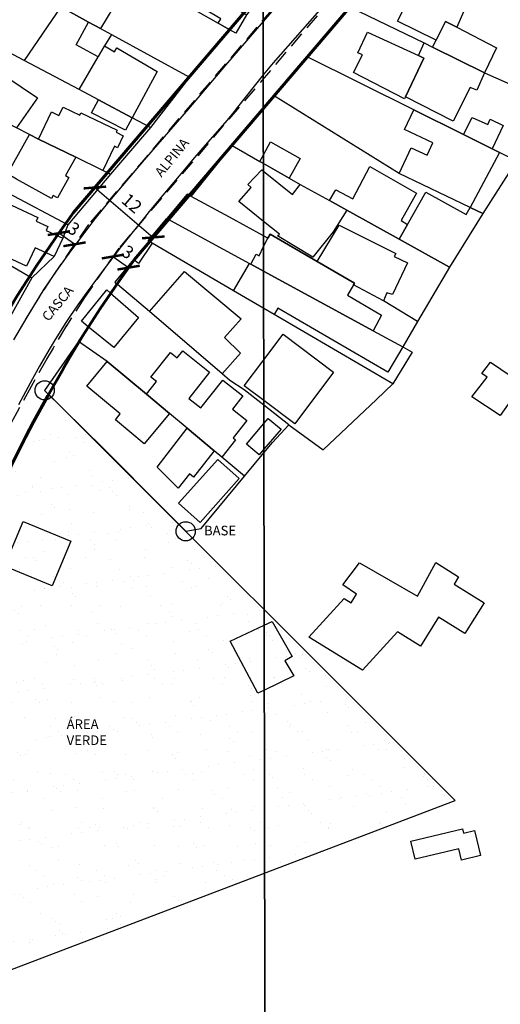
# Model space of a CAD drawing. Units: millimetres. Extents: x 280690 to 283183, y 1668800 to 1671576.
# Drawn here: x 281163 to 281238, y 1670259 to 1670412 of the extents above; entities that cross this region are included whole.
import ezdxf

# ---------------------------------------------------------------- set-up
doc = ezdxf.new("R2010")
doc.units = ezdxf.units.MM
doc.header["$MEASUREMENT"] = 0
doc.header["$PDMODE"] = 2
doc.header["$PDSIZE"] = 2
doc.linetypes.add('DASHED2', pattern=[0.375, 0.25, -0.125])
for name, color, linetype in [('_cotas', 7, 'Continuous'), ('_meio fio', 7, 'DASHED2'), ('_textos', 7, 'Continuous'), ('Edificacoes', 2, 'Continuous'), ('Muro_Grade', 8, 'Continuous'), ('Topon_de_Vias', 7, 'Continuous'), ('V-AREA_VERDE', 3, 'Continuous')]:
    doc.layers.add(name, color=color, linetype=linetype)
doc.layers.add('_traçado por meio fio', color=7, linetype='Continuous', lineweight=60)
doc.layers.add('Pavimentacao_Nao_Asfaltica_Mfio', color=10, linetype='Continuous', lineweight=30)
doc.layers.add('Malha', color=7, linetype='Continuous', plot=False)
doc.styles.add('Arial', font='arial.ttf', dxfattribs={"height": 1.5})
doc.styles.get("Standard").update_dxf_attribs({"font": 'arial.ttf'})
doc.dimstyles.new('AEROS UPV', dxfattribs={"dimtxt": 2, "dimasz": 2.5, "dimexe": 1.25, "dimexo": 0.625, "dimtad": 1, "dimdsep": 46, "dimtxsty": 'Standard', "dimblk": 'ARCHTICK', "dimcen": 2.5, "dimadec": 0, "dimazin": 0, "dimtfac": 1, "dimtmove": 0, "dimatfit": 3, "dimfxl": 1, "dimtzin": 0, "dimarcsym": 0})

# ---------------------------------------------------------------- blocks, each defined once
blk = doc.blocks.new('_ArchTick')
at = {"color": 0, "linetype": 'Continuous', "const_width": 0.15}
blk.add_lwpolyline([(-0.5, -0.5), (0.5, 0.5)], dxfattribs=at)
blk = doc.blocks.new('*D279')
at = {"layer": '_cotas', "color": 0, "lineweight": -2, "transparency": 16777216}
for p, q in [((281177.54, 1670374.93), (281177.18, 1670374.42)), ((281177.9, 1670375.44), (281180.35, 1670373.7)), ((281180.71, 1670374.21), (281181.07, 1670374.72))]:
    blk.add_line(p, q, dxfattribs=at)
at = {"layer": 'Defpoints', "color": 0, "transparency": 16777216}
for p in [(281177.9, 1670375.44), (281180.35, 1670373.7), (281180.35, 1670373.7)]:
    blk.add_point(p, dxfattribs=at)
at = {"layer": '_cotas', "color": 0, "lineweight": -2, "transparency": 16777216, "xscale": 2.5, "yscale": 2.5, "zscale": 2.5}
for p, rotation in [((281177.9, 1670375.44), 144.637517977818), ((281180.35, 1670373.7), 324.637517977818)]:
    blk.add_blockref('_ArchTick', p, dxfattribs=dict(at, rotation=rotation))
at = {"layer": '_cotas', "color": 0, "transparency": 16777216, "insert": (281180.08, 1670375.92), "char_height": 2, "attachment_point": 5, "rotation": 324.6375}
blk.add_mtext('3', dxfattribs=at)
blk = doc.blocks.new('*D280')
at = {"layer": '_cotas', "color": 0, "lineweight": -2, "transparency": 16777216}
for p, q in [((281171.9, 1670377.35), (281169.45, 1670379.09)), ((281169.09, 1670378.58), (281168.73, 1670378.07)), ((281171.54, 1670376.84), (281171.18, 1670376.33))]:
    blk.add_line(p, q, dxfattribs=at)
at = {"layer": 'Defpoints', "color": 0, "transparency": 16777216}
for p in [(281169.45, 1670379.09), (281169.45, 1670379.09), (281171.9, 1670377.35)]:
    blk.add_point(p, dxfattribs=at)
at = {"layer": '_cotas', "color": 0, "lineweight": -2, "transparency": 16777216, "xscale": 2.5, "yscale": 2.5, "zscale": 2.5}
for p, rotation in [((281169.45, 1670379.09), 144.6375179771747), ((281171.9, 1670377.35), 324.6375179771747)]:
    blk.add_blockref('_ArchTick', p, dxfattribs=dict(at, rotation=rotation))
at = {"layer": '_cotas', "color": 0, "transparency": 16777216, "insert": (281171.63, 1670379.56), "char_height": 2, "attachment_point": 5, "rotation": 324.6375}
blk.add_mtext('3', dxfattribs=at)
blk = doc.blocks.new('*D500')
at = {"layer": '_cotas', "color": 0, "lineweight": -2, "transparency": 16777216}
for p, q in [((281174.68, 1670385.75), (281174.27, 1670385.27)), ((281175.08, 1670386.22), (281184.21, 1670378.43)), ((281183.8, 1670377.96), (281183.4, 1670377.48))]:
    blk.add_line(p, q, dxfattribs=at)
at = {"layer": 'Defpoints', "color": 0, "transparency": 16777216}
for p in [(281175.08, 1670386.22), (281184.21, 1670378.43), (281184.21, 1670378.43)]:
    blk.add_point(p, dxfattribs=at)
at = {"layer": '_cotas', "color": 0, "lineweight": -2, "transparency": 16777216, "xscale": 2.5, "yscale": 2.5, "zscale": 2.5}
for p, rotation in [((281175.08, 1670386.22), 139.520305820979), ((281184.21, 1670378.43), 319.520305820979)]:
    blk.add_blockref('_ArchTick', p, dxfattribs=dict(at, rotation=rotation))
at = {"layer": '_cotas', "color": 0, "transparency": 16777216, "insert": (281180.7, 1670383.56), "char_height": 2, "attachment_point": 5, "rotation": 319.5203}
blk.add_mtext('12', dxfattribs=at)

msp = doc.modelspace()

# ---------------------------------------------------------------- hatches: boundary and pattern name
at = {"layer": 'V-AREA_VERDE'}
h = msp.add_hatch(dxfattribs=at)
h.set_pattern_fill('AR-SAND', color=256, scale=3, angle=-0.00017, style=0)
h.set_pattern_definition([(37.49982743, (0, 0), (-0.188962664, 5.780471876), [0, -4.56, 0, -5.1, 0, -4.875]), (7.49982743, (0, 0), (5.309355616, 8.466422204), [0, -2.46, 0, -4.11, 0, -1.575]), (327.49982743, (-3.69, 1e-05), (9.342425636, 0.016949022), [0, -1.5, 0, -5.4, 0, -7.05]), (317.49982743, (-3.69, 1e-05), (9.018387744, 2.63299953), [0, -0.75, 0, -3.54, 0, -4.05])])
h.paths.add_polyline_path([(281201.574, 1670307.713), (281200.544, 1670307.215), (281196.235, 1670315.365), (281201.557, 1670317.851), (281201.552, 1670320.271), (281190.342, 1670331.46, -0.6685368), (281187.78, 1670332.52, -0.198655), (281188.218, 1670333.579), (281171.526, 1670350.239), (281170.21, 1670351.528), (281168.285, 1670353.468, -0.1706451), (281167.387, 1670353.042), (281165.509, 1670349.641), (281164.284, 1670347.353), (281161.962, 1670342.646), (281159.316, 1670336.441), (281156.903, 1670330.515), (281155.059, 1670326.163), (281153.459, 1670323.05), (281151.721, 1670321.027), (281149.157, 1670318.569), (281155.28, 1670312.489), (281153.359, 1670310.555), (281154.935, 1670309.446), (281148.862, 1670300.814), (281146.009, 1670302.821), (281141.065, 1670295.794), (281137.04, 1670298.625), (281138.778, 1670300.692), (281132.36, 1670307.065), (281125.447, 1670300.103), (281126.217, 1670298.964), (281127.105, 1670297.655, -0.6017857), (281129.447, 1670296.414, -0.2521625), (281128.773, 1670295.161), (281132.858, 1670288.964), (281139.226, 1670279.248, -0.5963758), (281141.548, 1670277.994, -0.3037039), (281140.62, 1670276.607), (281141.418, 1670274.674), (281144.838, 1670266.384), (281145.903, 1670263.967, -0.5417213), (281148.008, 1670262.594, -0.2972513), (281147.113, 1670261.221), (281148.172, 1670258.818), (281201.623, 1670279.164)])
h.paths.add_polyline_path([(281168.413, 1670324.007), (281160.969, 1670327.079), (281163.853, 1670334.068), (281171.298, 1670330.997)], flags=16)
h.paths.add_polyline_path([(281201.552, 1670320.271), (281201.557, 1670317.851), (281202.808, 1670318.435), (281205.892, 1670312.937), (281204.795, 1670312.307), (281206.184, 1670309.943), (281201.574, 1670307.713), (281201.623, 1670279.164), (281231.389, 1670290.494)])
h.paths.add_polyline_path([(281206.184, 1670309.943), (281204.795, 1670312.307), (281205.892, 1670312.937), (281202.808, 1670318.435), (281201.557, 1670317.851), (281201.574, 1670307.713)], flags=17)
h.paths.add_polyline_path([(281201.557, 1670317.851), (281196.235, 1670315.365), (281200.544, 1670307.215), (281201.574, 1670307.713)], flags=17)
h.paths.add_polyline_path([(281171.298, 1670330.997), (281163.853, 1670334.068), (281160.969, 1670327.079), (281168.413, 1670324.007)], flags=16)
h.paths.add_polyline_path([(281154.935, 1670309.446), (281153.359, 1670310.555), (281141.188, 1670298.298), (281138.778, 1670300.692), (281137.04, 1670298.625), (281141.065, 1670295.794), (281146.009, 1670302.821), (281148.862, 1670300.814)], flags=17)
h.paths.add_polyline_path([(281127.549, 1670303.657), (281132.117, 1670299.121), (281135.021, 1670302.045), (281130.453, 1670306.581)], flags=25)
h.paths.add_polyline_path([(281152.051, 1670298.746), (281154.946, 1670301.66), (281152.021, 1670304.565), (281149.127, 1670301.65)], flags=24)
h.paths.add_polyline_path([(281170.284, 1670297.936), (281178.254, 1670297.936), (281178.254, 1670303.527), (281170.284, 1670303.527)], flags=24)

# ---------------------------------------------------------------- linework, layer by layer
at = {"layer": '_meio fio', "linetype": 'DASHED2', "ltscale": 10}
msp.add_line((281246.638, 1670465.441), (281174.107, 1670380.457), dxfattribs=at)
for points in [[(281251.202, 1670461.546), (281178.844, 1670376.766), (281176.819, 1670373.911), (281173.451, 1670369.021), (281170.532, 1670364.47)], [(281174.107, 1670380.457), (281171.901, 1670377.349), (281168.454, 1670372.343), (281165.482, 1670367.709)], [(281165.482, 1670367.709), (281163.387, 1670364.184), (281162.351, 1670362.414)], [(281170.64, 1670364.644), (281168.555, 1670361.136), (281167.529, 1670359.383)], [(281167.567, 1670359.451), (281165.114, 1670355.133), (281162.873, 1670351.074), (281161.615, 1670348.725), (281159.234, 1670343.899), (281156.547, 1670337.595), (281154.132, 1670331.666), (281152.34, 1670327.435), (281150.953, 1670324.737), (281149.54, 1670323.093), (281147.751, 1670321.378), (281146.349, 1670320.053)]]:
    msp.add_lwpolyline(points, dxfattribs=at)
at = {"layer": '_textos'}
for centre in [(281167.229, 1670354.533), (281189.28, 1670332.52)]:
    msp.add_circle(centre, 1.5, dxfattribs=at)
at = {"layer": '_traçado por meio fio'}
for points in [[(281244.037, 1670467.015), (281171.738, 1670382.302), (281169.442, 1670379.068), (281165.955, 1670374.004), (281162.929, 1670369.286), (281160.803, 1670365.709), (281159.762, 1670363.93)], [(281253.484, 1670459.599), (281181.213, 1670374.92), (281179.277, 1670372.192), (281175.95, 1670367.361), (281173.14, 1670362.979), (281171.139, 1670359.612), (281170.147, 1670357.918)], [(281170.176, 1670357.969), (281167.732, 1670353.667), (281165.509, 1670349.641), (281164.284, 1670347.353), (281161.962, 1670342.646), (281159.316, 1670336.441), (281156.903, 1670330.515), (281155.059, 1670326.163), (281153.459, 1670323.05), (281151.721, 1670321.027), (281149.157, 1670318.569)]]:
    msp.add_lwpolyline(points, dxfattribs=at)
at = {"layer": 'Edificacoes', "flags": 128}
for points in [[(281197.097, 1670410.339), (281196.18, 1670410.858), (281194.355, 1670411.893), (281194.747, 1670412.58), (281183.16, 1670419.422), (281182.603, 1670418.556), (281177.075, 1670421.69), (281169.289, 1670426.104), (281174.664, 1670433.699), (281180.492, 1670430.539), (281178.865, 1670427.67), (281182.867, 1670425.401), (281184.537, 1670428.347), (281191.156, 1670424.758), (281191.003, 1670424.49), (281198.905, 1670420.01), (281195.951, 1670414.799), (281198.766, 1670413.203)], [(281163.461, 1670417.869), (281169.289, 1670426.104), (281177.075, 1670421.69), (281174.854, 1670418.027), (281178.916, 1670415.983), (281175.941, 1670411.056), (281174.089, 1670412.067), (281169.756, 1670414.433)], [(281164.017, 1670406.066), (281157.535, 1670409.495), (281163.461, 1670417.869), (281169.756, 1670414.433)], [(281222.37, 1670412.211), (281224.994, 1670417.387), (281232.713, 1670413.668), (281231.658, 1670411.243), (281229.895, 1670412.153), (281228.413, 1670409.233)], [(281174.089, 1670412.067), (281175.941, 1670411.056), (281177.653, 1670410.122), (281176.597, 1670408.328), (281175.598, 1670406.625), (281172.147, 1670408.509)], [(281228.413, 1670409.233), (281229.895, 1670412.153), (281231.658, 1670411.243), (281237.864, 1670408.04), (281235.995, 1670404.144), (281227.868, 1670408.16)], [(281223.647, 1670400.358), (281223.472, 1670400.081), (281215.492, 1670404.192), (281216.91, 1670406.919), (281216.167, 1670407.26), (281217.7, 1670410.492), (281225.678, 1670406.817), (281226.508, 1670406.417)], [(281178.494, 1670408.038), (281184.827, 1670404.347), (281180.916, 1670397.124), (281175.629, 1670399.922), (281172.606, 1670401.521), (281175.598, 1670406.625), (281176.597, 1670408.328), (281178.132, 1670407.424)], [(281231.085, 1670396.571), (281223.647, 1670400.358), (281226.508, 1670406.417), (281225.678, 1670406.817), (281226.57, 1670408.802), (281227.868, 1670408.16), (281235.995, 1670404.144), (281234.765, 1670401.443), (281233.75, 1670401.845)], [(281162.809, 1670395.528), (281154.768, 1670399.697), (281158.548, 1670405.256), (281166.122, 1670400.22)], [(281175.629, 1670399.922), (281180.916, 1670397.124), (281179.855, 1670395.157), (281174.548, 1670397.899)], [(281176.328, 1670388.878), (281172.1, 1670390.95), (281166.253, 1670393.789), (281168.275, 1670398.026), (281169.461, 1670397.46), (281170.098, 1670398.795), (281172.725, 1670397.542), (281172.891, 1670397.889), (281178.565, 1670395.181), (281178.405, 1670394.847), (281179.527, 1670394.311), (281178.625, 1670392.42), (281178.13, 1670392.656)], [(281237.16, 1670392.267), (281238.305, 1670391.698), (281233.719, 1670383.103), (281222.644, 1670388.387), (281224.527, 1670392.426), (281226.995, 1670391.276), (281227.895, 1670393.206), (281223.47, 1670395.269), (281224.91, 1670398.357), (281232.688, 1670394.49)], [(281232.688, 1670394.49), (281234.061, 1670397.178), (281236.5, 1670396.072), (281236.852, 1670396.873), (281238.906, 1670395.925), (281237.16, 1670392.267)], [(281168.315, 1670384.487), (281162.828, 1670387.546), (281161.413, 1670388.335), (281164.837, 1670394.477), (281166.253, 1670393.789), (281172.1, 1670390.95), (281170.5, 1670388.079), (281171.012, 1670387.794), (281169.227, 1670384.591), (281168.576, 1670384.954)], [(281225.346, 1670385.311), (281222.943, 1670381.042), (281223.937, 1670380.454), (281222.632, 1670378.149), (281214.446, 1670382.679), (281211.761, 1670384.165), (281212.735, 1670385.853), (281215.387, 1670384.459), (281218.049, 1670389.504)], [(281149.233, 1670381.685), (281151.889, 1670387.429), (281154.039, 1670386.435), (281154.306, 1670387.011), (281157.88, 1670385.387), (281166.189, 1670381.545), (281165.914, 1670380.951), (281167.727, 1670380.113), (281167.443, 1670379.498), (281170.058, 1670378.289), (281168.731, 1670375.419), (281165.721, 1670376.81), (281164.388, 1670373.928), (281154.236, 1670378.622), (281154.447, 1670379.078), (281151.193, 1670380.583), (281151.268, 1670380.744)], [(281226.785, 1670385.484), (281233.12, 1670381.998), (281233.719, 1670383.103), (281235.711, 1670382.153), (281230.52, 1670373.784), (281222.632, 1670378.149), (281223.937, 1670380.454)], [(281209.807, 1670374.666), (281213.26, 1670380.337), (281222.142, 1670375.887), (281221.879, 1670375.435), (281223.955, 1670374.436), (281221.584, 1670369.499), (281220.706, 1670369.778), (281220.178, 1670368.54), (281215.479, 1670370.994), (281215.637, 1670371.264)], [(281189.064, 1670373.076), (281197.954, 1670365.73), (281195.332, 1670362.77), (281197.84, 1670360.361), (281194.982, 1670357.124), (281183.607, 1670366.827)], [(281176.928, 1670370.245), (281177.484, 1670369.764), (281181.919, 1670365.931), (281178.05, 1670361.212), (281174.047, 1670364.467), (281172.995, 1670365.323)], [(281183.135, 1670353.92), (281184.715, 1670355.903), (281183.818, 1670356.619), (281186.889, 1670360.473), (281187.967, 1670359.614), (281188.821, 1670360.684), (281192.993, 1670357.359), (281189.747, 1670353.286), (281191.635, 1670351.782), (281195.098, 1670356.127), (281198.2, 1670353.654), (281196.569, 1670351.608), (281198.817, 1670349.816), (281196.683, 1670347.138), (281197.073, 1670346.827), (281194.911, 1670344.115), (281193.734, 1670345.094), (281189.519, 1670348.604), (281186.74, 1670350.919)], [(281176.988, 1670359.039), (281183.135, 1670353.92), (281186.74, 1670350.919), (281182.794, 1670346.171), (281178.278, 1670349.925), (281179.054, 1670350.857), (281173.81, 1670355.215)], [(281236.908, 1670358.952), (281241.918, 1670355.536), (281238.42, 1670350.615), (281234.003, 1670353.54), (281236.396, 1670356.598), (281235.555, 1670357.174)], [(281188.115, 1670339.26), (281184.811, 1670342.534), (281189.519, 1670348.604), (281193.734, 1670345.094), (281190.47, 1670340.999), (281189.878, 1670341.471)], [(281188.169, 1670336.916), (281194.279, 1670343.751), (281197.631, 1670340.754), (281191.521, 1670333.919)], [(281160.969, 1670327.079), (281163.853, 1670334.068), (281171.298, 1670330.997), (281168.413, 1670324.007)], [(281228.348, 1670327.645), (281231.942, 1670325.417), (281231.236, 1670324.279), (281235.928, 1670321.371), (281232.928, 1670316.531), (281228.788, 1670319.097), (281225.994, 1670314.588), (281222.382, 1670316.827), (281216.907, 1670310.808), (281208.519, 1670316.007), (281214.048, 1670322.041), (281215.148, 1670321.36), (281215.984, 1670322.707), (281213.814, 1670324.176), (281216.445, 1670327.6), (281225.484, 1670322.41)], [(281224.465, 1670284.103), (281232.542, 1670286.049), (281232.701, 1670285.391), (281234.395, 1670285.799), (281235.346, 1670281.853), (281232.392, 1670281.142), (281231.963, 1670282.924), (281225.145, 1670281.282)]]:
    msp.add_lwpolyline(points, close=True, dxfattribs=at)
for points in [[(281201.431, 1670391.339), (281202.554, 1670393.338), (281207.174, 1670390.744), (281205.447, 1670387.668)], [(281201.434, 1670389.969), (281200.85, 1670390.304), (281201.431, 1670391.339)], [(281205.447, 1670387.668), (281201.434, 1670389.969)], [(281201.449, 1670380.931), (281197.585, 1670384.046), (281199.487, 1670386.203), (281198.965, 1670386.676), (281201.163, 1670388.976), (281201.436, 1670388.759)], [(281201.436, 1670388.759), (281205.946, 1670385.153), (281207.155, 1670386.688), (281211.761, 1670384.165), (281214.446, 1670382.679), (281212.327, 1670379.302), (281209.144, 1670375.334)], [(281209.144, 1670375.334), (281203.615, 1670378.648), (281203.912, 1670378.946), (281201.449, 1670380.931)], [(281201.456, 1670376.987), (281202.097, 1670378.307), (281202.47, 1670378.948), (281209.807, 1670374.666), (281215.637, 1670371.264)], [(281201.462, 1670373.169), (281199.434, 1670374.271), (281200.313, 1670375.8), (281200.749, 1670375.531), (281201.456, 1670376.987)], [(281201.472, 1670367.344), (281196.74, 1670370.105), (281199.269, 1670374.361), (281199.434, 1670374.271), (281201.462, 1670373.169)], [(281215.637, 1670371.264), (281215.479, 1670370.994), (281214.545, 1670369.392), (281219.905, 1670366.264), (281218.598, 1670363.857), (281201.462, 1670373.169)], [(281201.462, 1670373.169), (281218.598, 1670363.857), (281223.201, 1670361.356), (281220.865, 1670357.355)], [(281220.865, 1670357.355), (281203.685, 1670367.381), (281203.106, 1670366.39), (281201.472, 1670367.344)], [(281201.486, 1670359.322), (281204.485, 1670363.313), (281212.388, 1670357.374)], [(281201.497, 1670352.967), (281198.437, 1670355.266), (281201.486, 1670359.322)], [(281212.388, 1670357.374), (281206.34, 1670349.327), (281201.497, 1670352.967)], [(281201.503, 1670349.357), (281202.188, 1670350.159), (281204.177, 1670348.46), (281201.51, 1670345.336)], [(281198.766, 1670346.152), (281201.503, 1670349.357)], [(281201.51, 1670345.336), (281200.756, 1670344.453), (281198.766, 1670346.152)], [(281201.574, 1670307.713), (281200.544, 1670307.215), (281196.235, 1670315.365), (281201.557, 1670317.851)], [(281201.557, 1670317.851), (281202.808, 1670318.435), (281205.892, 1670312.937), (281204.795, 1670312.307)], [(281204.795, 1670312.307), (281206.184, 1670309.943), (281201.574, 1670307.713)]]:
    msp.add_lwpolyline(points, dxfattribs=at)
at = {"layer": 'Malha', "flags": 128}
for points in [[(281201.306, 1670464.696), (281683.325, 1670465.507), (281684.246, 1669911.239), (281202.252, 1669910.427), (281201.306, 1670464.696)], [(280719.287, 1670463.863), (281201.306, 1670464.696), (281202.252, 1669910.427), (280720.257, 1669909.594), (280719.287, 1670463.863)]]:
    msp.add_lwpolyline(points, close=True, dxfattribs=at)
at = {"layer": 'Muro_Grade', "flags": 128}
for points in [[(281169.289, 1670426.104), (281177.075, 1670421.69), (281182.603, 1670418.556), (281194.355, 1670411.893), (281196.18, 1670410.858)], [(281163.461, 1670417.869), (281169.756, 1670414.433), (281174.089, 1670412.067), (281175.941, 1670411.056), (281177.653, 1670410.122), (281189.874, 1670403.451)], [(281201.388, 1670416.596), (281198.766, 1670413.203), (281197.097, 1670410.339), (281196.18, 1670410.858)], [(281208.247, 1670406.639), (281214.904, 1670414.451)], [(281214.904, 1670414.451), (281226.57, 1670408.802), (281227.868, 1670408.16), (281235.995, 1670404.144), (281239.532, 1670402.581), (281245.18, 1670400.084)], [(281189.874, 1670403.451), (281196.18, 1670410.858)], [(281183.761, 1670395.619), (281180.916, 1670397.124), (281175.629, 1670399.922), (281172.606, 1670401.521), (281164.017, 1670406.066), (281157.535, 1670409.495)], [(281235.711, 1670382.153), (281233.719, 1670383.103), (281222.644, 1670388.387), (281203.022, 1670400.569), (281208.247, 1670406.639)], [(281241.005, 1670390.391), (281238.305, 1670391.698), (281237.16, 1670392.267), (281232.688, 1670394.49), (281224.91, 1670398.357), (281208.247, 1670406.639)], [(281177.544, 1670388.282), (281176.328, 1670388.878), (281172.1, 1670390.95), (281166.253, 1670393.789), (281164.837, 1670394.477), (281162.809, 1670395.528), (281154.768, 1670399.697), (281150.118, 1670402.108)], [(281189.874, 1670403.451), (281183.761, 1670395.619)], [(281201.419, 1670398.645), (281203.022, 1670400.569)], [(281196.531, 1670392.781), (281201.419, 1670398.645)], [(281142.988, 1670394.839), (281141.287, 1670391.185), (281139.879, 1670390.609), (281138.103, 1670386.198), (281143.975, 1670383.516), (281151.971, 1670379.715), (281154.152, 1670378.474), (281160.937, 1670374.611), (281165.237, 1670372.086)], [(281170.848, 1670380.412), (281161.637, 1670385.304), (281158.645, 1670386.893), (281152.517, 1670390.404), (281142.988, 1670394.839)], [(281183.761, 1670395.619), (281177.544, 1670388.282)], [(281190.136, 1670384.816), (281196.531, 1670392.781)], [(281196.531, 1670392.781), (281200.85, 1670390.304), (281201.434, 1670389.969)], [(281201.434, 1670389.969), (281205.447, 1670387.668), (281207.155, 1670386.688), (281211.761, 1670384.165), (281214.446, 1670382.679), (281222.632, 1670378.149), (281230.52, 1670373.784)], [(281241.005, 1670390.391), (281235.711, 1670382.153)], [(281177.544, 1670388.282), (281170.848, 1670380.412)], [(281190.136, 1670384.816), (281189.531, 1670385.175), (281186.322, 1670381.396)], [(281201.453, 1670378.664), (281196.141, 1670381.61), (281190.136, 1670384.816)], [(281235.711, 1670382.153), (281230.52, 1670373.784)], [(281184.05, 1670377.511), (281183.434, 1670377.871), (281186.322, 1670381.396)], [(281186.322, 1670381.396), (281199.269, 1670374.361), (281199.434, 1670374.271), (281201.462, 1670373.169)], [(281170.848, 1670380.412), (281170.058, 1670378.289), (281168.731, 1670375.419), (281165.237, 1670372.086)], [(281184.05, 1670377.511), (281181.9, 1670374.345), (281181.13, 1670374.975), (281178.217, 1670371.41), (281178.623, 1670371.078)], [(281201.472, 1670367.344), (281196.74, 1670370.105), (281184.05, 1670377.511)], [(281225.512, 1670365.28), (281220.178, 1670368.54), (281215.479, 1670370.994), (281215.637, 1670371.264), (281209.807, 1670374.666), (281202.47, 1670378.948), (281202.097, 1670378.307), (281201.453, 1670378.664)], [(281201.462, 1670373.169), (281218.598, 1670363.857), (281223.201, 1670361.356)], [(281230.52, 1670373.784), (281225.512, 1670365.28)], [(281165.237, 1670372.086), (281160.405, 1670363.422)], [(281177.484, 1670369.764), (281178.623, 1670371.078)], [(281201.498, 1670352.209), (281198.425, 1670354.607), (281196.189, 1670356.094), (281194.982, 1670357.124), (281183.607, 1670366.827), (281178.623, 1670371.078)], [(281221.646, 1670355.571), (281203.106, 1670366.39), (281201.472, 1670367.344)], [(281225.512, 1670365.28), (281223.201, 1670361.356)], [(281172.522, 1670362.19), (281174.047, 1670364.467)], [(281172.522, 1670362.19), (281167.229, 1670354.533), (281170.21, 1670351.528), (281176.456, 1670345.408), (281185.831, 1670336.042), (281189.28, 1670332.52), (281191.711, 1670332.98), (281198.479, 1670341.143)], [(281198.479, 1670341.143), (281194.911, 1670344.115), (281193.734, 1670345.094), (281189.519, 1670348.604), (281186.74, 1670350.919), (281183.135, 1670353.92), (281176.988, 1670359.039), (281172.522, 1670362.19)], [(281223.201, 1670361.356), (281224.659, 1670360.492), (281221.646, 1670355.571)], [(281205.417, 1670349.15), (281210.774, 1670345.254), (281219.074, 1670353.129), (281221.646, 1670355.571)], [(281205.417, 1670349.15), (281201.498, 1670352.209)], [(281201.511, 1670344.799), (281202.838, 1670346.399), (281205.417, 1670349.15)], [(281198.479, 1670341.143), (281201.511, 1670344.799)]]:
    msp.add_lwpolyline(points, dxfattribs=at)
at = {"layer": 'Pavimentacao_Nao_Asfaltica_Mfio', "flags": 128}
for points in [[(281246.434, 1670464.772), (281242.202, 1670459.874), (281234.637, 1670451.05), (281226.559, 1670441.512), (281218.147, 1670431.987), (281208.422, 1670420.621), (281202.69, 1670413.649), (281201.396, 1670412.149)], [(281250.375, 1670464.778), (281247.595, 1670461.396), (281239.472, 1670451.919), (281229.34, 1670439.878), (281222.026, 1670430.993), (281222.435, 1670428.734), (281212.126, 1670416.138), (281202.932, 1670405.717), (281201.41, 1670403.805)], [(281201.396, 1670412.149), (281195.521, 1670405.344), (281189.701, 1670398.523), (281182.773, 1670390.523), (281177.052, 1670383.751), (281176.383, 1670382.947), (281175.076, 1670381.312), (281173.799, 1670379.65), (281171.291, 1670376.288), (281169.382, 1670373.671), (281168.454, 1670372.343), (281167.111, 1670370.319), (281165.482, 1670367.709), (281164.423, 1670365.954), (281162.351, 1670362.414)], [(281201.41, 1670403.805), (281197.383, 1670398.746), (281196.844, 1670398.078), (281195.744, 1670396.756), (281194.621, 1670395.448), (281192.341, 1670392.854), (281190.637, 1670390.906), (281189.799, 1670389.924), (281188.236, 1670388.068), (281185.128, 1670384.344), (281183.583, 1670382.473), (281182.812, 1670381.536), (281180.635, 1670378.827), (281179.204, 1670376.997), (281176.371, 1670373.307), (281174.582, 1670370.928), (281173.706, 1670369.728), (281172.416, 1670367.909), (281171.161, 1670366.064), (281170.549, 1670365.129), (281169.934, 1670364.17), (281168.729, 1670362.238), (281167.944, 1670360.938), (281166.419, 1670358.313), (281165.317, 1670356.321), (281163.121, 1670352.266)]]:
    msp.add_lwpolyline(points, dxfattribs=at)
at = {"layer": 'V-AREA_VERDE'}
for p in [(281167.862, 1670353.895), (281148.173, 1670258.818)]:
    msp.add_line(p, (281231.389, 1670290.494), dxfattribs=at)

# ---------------------------------------------------------------- texts
at = {"layer": '_textos', "char_height": 1.5, "attachment_point": 1}
for s, insert in [('BASE', (281192.144, 1670333.382)), ('ÁREA VERDE', (281170.668, 1670303.134))]:
    msp.add_mtext_dynamic_manual_height_columns(s, width=6.76306, gutter_width=1, heights=[0], dxfattribs=dict(at, insert=insert))
at = {"layer": 'Topon_de_Vias', "style": 'Arial'}
for s, rotation, p in [('ALPINA', 50.6058, (281185.48, 1670387.751)), ('CASCA', 50.52227, (281167.822, 1670365.193))]:
    msp.add_text(s, height=1.5, rotation=rotation, dxfattribs=at).set_placement(p)

# ---------------------------------------------------------------- dimensions: what is measured, and where the dimension line sits
at = {"layer": '_cotas'}
for p1, p2, distance, picture, middle in [((281175.083, 1670386.222), (281184.211, 1670378.432), -0.005, '*D500', (281180.701, 1670383.562)), ((281171.901, 1670377.349), (281169.454, 1670379.085), 0, '*D280', (281171.631, 1670379.56)), ((281177.904, 1670375.441), (281180.351, 1670373.705), 0, '*D279', (281180.081, 1670375.916))]:
    dim = msp.add_aligned_dim(p1=p1, p2=p2, distance=distance, dimstyle='AEROS UPV', dxfattribs=at)
    dim.commit()
    dim.dimension.update_dxf_attribs({"geometry": picture, "text_midpoint": middle})

doc.saveas('drawing.dxf')
